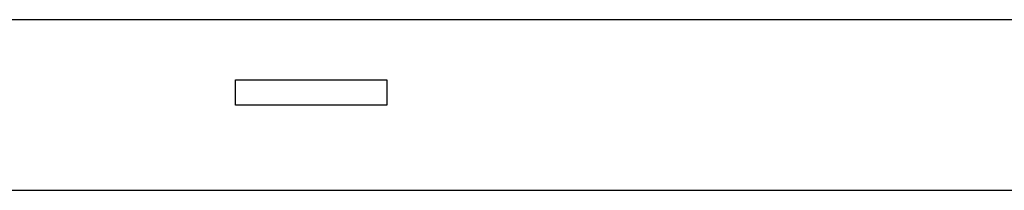
# Model space of a CAD drawing. Extents: x -7 to 7, y -4.5 to 4.5.
# Drawn here: x -2.4 to -0.4, y 4.2 to 4.5 of the extents above; entities that cross this region are included whole.
import ezdxf

# ---------------------------------------------------------------- set-up
doc = ezdxf.new("R2010")
doc.units = 0
doc.layers.get('0').update_dxf_attribs({"linetype": 'CONTINUOUS'})

msp = doc.modelspace()

# ---------------------------------------------------------------- linework, layer by layer
at = {"color": 0}
for points in [[(1.306, 4.5), (-4.894, 4.5)], [(-1.944, 4.3815), (-1.894, 4.3815)], [(-1.944, 4.3315), (-1.944, 4.3815)], [(-1.894, 4.3815), (-1.694, 4.3815)], [(-1.694, 4.3815), (-1.644, 4.3815)], [(-1.644, 4.3815), (-1.644, 4.3315)], [(-1.894, 4.3315), (-1.944, 4.3315)], [(-1.694, 4.3315), (-1.894, 4.3315)], [(-1.644, 4.3315), (-1.694, 4.3315)], [(-3.4946, 4.163), (-0.0945, 4.163)]]:
    msp.add_lwpolyline(points, dxfattribs=at)

doc.saveas('drawing.dxf')
